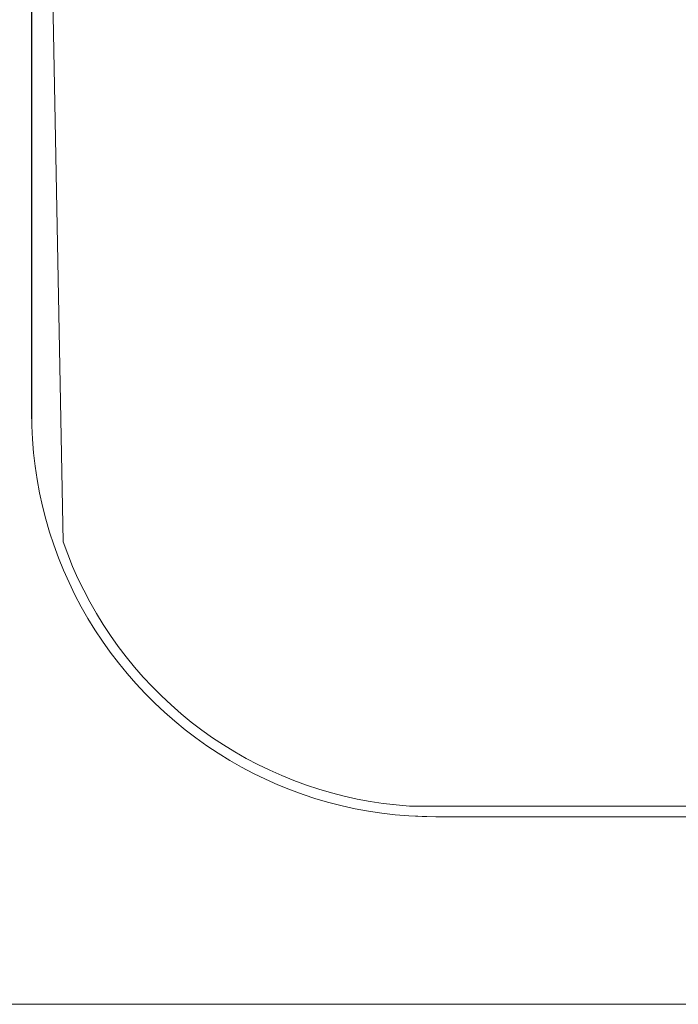
# Model space of a CAD drawing. Extents: x -68 to 68, y -103 to 100.
# Drawn here: x -41 to -8, y -100 to -50 of the extents above; entities that cross this region are included whole.
import ezdxf

# ---------------------------------------------------------------- set-up
doc = ezdxf.new("R2010")
doc.units = 0
doc.header["$LTSCALE"] = 500
doc.header["$MEASUREMENT"] = 0
doc.layers.add('EXC-CHROM', color=7, linetype='Continuous')

msp = doc.modelspace()

# ---------------------------------------------------------------- linework, layer by layer
at = {"layer": 'EXC-CHROM', "lineweight": 0}
for points, invisible_edges in [([(67.5, 100, 4), (67.5, -100, 4), (-67.5, -100, 4), (67.5, 100, 4)], 12), ([(-67.5, 100, 4), (67.5, 100, 4), (-67.5, -100, 4), (-67.5, 100, 4)], 10), ([(-67.5, 100, 8), (-67.5, -100, 8), (67.5, -100, 8), (-67.5, 100, 8)], 15), ([(67.5, 100, 8), (-67.5, 100, 8), (67.5, -100, 8), (67.5, 100, 8)], 15), ([(20, -9.5, 268), (40.5, -30, 268), (-40.5, -70, 268), (20, -9.5, 268)], 15), ([(-40.5, -30, 268), (20, -9.5, 268), (-40.5, -70, 268), (-40.5, -30, 268)], 11), ([(-26.56, -11.107, 268), (-39.822, -27.334, 268), (38.893, -76.561, 268), (-26.56, -11.107, 268)], 15), ([(-39.822, -27.334, 8), (26.56, -11.107, 8), (-38.893, -76.561, 8), (-39.822, -27.334, 8)], 15), ([(26.56, -11.107, 8), (39.822, -27.334, 8), (-38.893, -76.561, 8), (26.56, -11.107, 8)], 15), ([(39.822, -27.334, 268), (-26.56, -11.107, 268), (38.893, -76.561, 268), (39.822, -27.334, 268)], 11), ([(-39.822, -27.334, 268), (21.336, -89.955, 268), (38.893, -76.561, 268), (-39.822, -27.334, 268)], 15), ([(-38.893, -76.561, 268), (21.336, -89.955, 268), (-39.822, -27.334, 268), (-38.893, -76.561, 268)], 11), ([(-39.822, -27.334, 268), (-39.822, -27.334, 8), (-38.893, -76.561, 8), (-39.822, -27.334, 268)], 13), ([(-38.893, -76.561, 268), (-39.822, -27.334, 268), (-38.893, -76.561, 8), (-38.893, -76.561, 268)], 15), ([(-38.893, -76.561, 8), (39.822, -27.334, 8), (-21.336, -89.955, 8), (-38.893, -76.561, 8)], 15), ([(39.822, -27.334, 8), (38.893, -76.561, 8), (-21.336, -89.955, 8), (39.822, -27.334, 8)], 15), ([(-40.489, -29.315, 270), (-40.5, -30, 268), (-40.5, -70, 268), (-40.489, -29.315, 270)], 15), ([(-40.489, -70.685, 270), (-40.489, -29.315, 270), (-40.5, -70, 268), (-40.489, -70.685, 270)], 14), ([(-40.489, -29.315, 270), (-40.489, -70.685, 270), (-6.35, -50, 270), (-40.489, -29.315, 270)], 15), ([(-40.5, -70, 268), (40.5, -30, 268), (-20, -90.5, 268), (-40.5, -70, 268)], 15), ([(40.5, -30, 268), (40.5, -70, 268), (-20, -90.5, 268), (40.5, -30, 268)], 14), ([(-40.489, -70.685, 270), (-6.346, -50.214, 270), (-6.35, -50, 270), (-40.489, -70.685, 270)], 13), ([(-6.346, -50.214, 270), (-40.489, -70.685, 270), (-6.336, -50.429, 270), (-6.346, -50.214, 270)], 11), ([(-6.336, -50.429, 270), (-40.489, -70.685, 270), (-6.317, -50.642, 270), (-6.336, -50.429, 270)], 11), ([(-40.489, -70.685, 270), (-6.292, -50.855, 270), (-6.317, -50.642, 270), (-40.489, -70.685, 270)], 13), ([(-6.292, -50.855, 270), (-40.489, -70.685, 270), (-6.26, -51.067, 270), (-6.292, -50.855, 270)], 11), ([(-6.26, -51.067, 270), (-40.489, -70.685, 270), (-6.22, -51.278, 270), (-6.26, -51.067, 270)], 11), ([(-40.489, -70.685, 270), (-6.173, -51.488, 270), (-6.22, -51.278, 270), (-40.489, -70.685, 270)], 13), ([(-6.173, -51.488, 270), (-40.489, -70.685, 270), (-6.12, -51.695, 270), (-6.173, -51.488, 270)], 11), ([(-6.12, -51.695, 270), (-40.489, -70.685, 270), (-6.059, -51.901, 270), (-6.12, -51.695, 270)], 11), ([(-40.489, -70.685, 270), (-5.991, -52.105, 270), (-6.059, -51.901, 270), (-40.489, -70.685, 270)], 13), ([(-5.991, -52.105, 270), (-40.489, -70.685, 270), (-5.917, -52.306, 270), (-5.991, -52.105, 270)], 11), ([(-5.917, -52.306, 270), (-40.489, -70.685, 270), (-5.835, -52.504, 270), (-5.917, -52.306, 270)], 11), ([(-40.489, -70.685, 270), (-5.747, -52.7, 270), (-5.835, -52.504, 270), (-40.489, -70.685, 270)], 13), ([(-5.747, -52.7, 270), (-40.489, -70.685, 270), (-5.653, -52.892, 270), (-5.747, -52.7, 270)], 11), ([(-5.653, -52.892, 270), (-40.489, -70.685, 270), (-5.552, -53.082, 270), (-5.653, -52.892, 270)], 11), ([(-40.489, -70.685, 270), (-5.445, -53.267, 270), (-5.552, -53.082, 270), (-40.489, -70.685, 270)], 13), ([(-5.445, -53.267, 270), (-40.489, -70.685, 270), (-5.331, -53.449, 270), (-5.445, -53.267, 270)], 11), ([(-5.331, -53.449, 270), (-40.489, -70.685, 270), (-5.212, -53.628, 270), (-5.331, -53.449, 270)], 11), ([(-40.489, -70.685, 270), (-5.086, -53.802, 270), (-5.212, -53.628, 270), (-40.489, -70.685, 270)], 13), ([(-5.086, -53.802, 270), (-40.489, -70.685, 270), (-4.955, -53.971, 270), (-5.086, -53.802, 270)], 11), ([(-4.955, -53.971, 270), (-40.489, -70.685, 270), (-4.818, -54.136, 270), (-4.955, -53.971, 270)], 11), ([(-40.489, -70.685, 270), (-4.676, -54.297, 270), (-4.818, -54.136, 270), (-40.489, -70.685, 270)], 13), ([(-4.676, -54.297, 270), (-40.489, -70.685, 270), (-4.528, -54.452, 270), (-4.676, -54.297, 270)], 11), ([(-4.528, -54.452, 270), (-40.489, -70.685, 270), (-4.375, -54.602, 270), (-4.528, -54.452, 270)], 11), ([(-40.489, -70.685, 270), (-4.217, -54.748, 270), (-4.375, -54.602, 270), (-40.489, -70.685, 270)], 13), ([(-4.217, -54.748, 270), (-40.489, -70.685, 270), (-4.054, -54.887, 270), (-4.217, -54.748, 270)], 11), ([(-4.054, -54.887, 270), (-40.489, -70.685, 270), (-3.887, -55.021, 270), (-4.054, -54.887, 270)], 11), ([(-40.489, -70.685, 270), (-3.715, -55.15, 270), (-3.887, -55.021, 270), (-40.489, -70.685, 270)], 13), ([(-3.715, -55.15, 270), (-40.489, -70.685, 270), (-3.539, -55.272, 270), (-3.715, -55.15, 270)], 11), ([(-3.539, -55.272, 270), (-40.489, -70.685, 270), (-3.359, -55.389, 270), (-3.539, -55.272, 270)], 11), ([(-40.489, -70.685, 270), (-3.175, -55.499, 270), (-3.359, -55.389, 270), (-40.489, -70.685, 270)], 13), ([(-3.175, -55.499, 270), (-40.489, -70.685, 270), (-2.987, -55.603, 270), (-3.175, -55.499, 270)], 11), ([(-2.987, -55.603, 270), (-40.489, -70.685, 270), (-2.797, -55.701, 270), (-2.987, -55.603, 270)], 11), ([(-40.489, -70.685, 270), (-2.602, -55.792, 270), (-2.797, -55.701, 270), (-40.489, -70.685, 270)], 13), ([(-2.602, -55.792, 270), (-40.489, -70.685, 270), (-2.405, -55.877, 270), (-2.602, -55.792, 270)], 11), ([(-2.405, -55.877, 270), (-40.489, -70.685, 270), (-2.205, -55.955, 270), (-2.405, -55.877, 270)], 11), ([(-40.489, -70.685, 270), (-2.003, -56.026, 270), (-2.205, -55.955, 270), (-40.489, -70.685, 270)], 13), ([(-2.003, -56.026, 270), (-40.489, -70.685, 270), (-1.798, -56.09, 270), (-2.003, -56.026, 270)], 11), ([(-1.798, -56.09, 270), (-40.489, -70.685, 270), (-1.592, -56.147, 270), (-1.798, -56.09, 270)], 11), ([(-40.489, -70.685, 270), (-1.383, -56.198, 270), (-1.592, -56.147, 270), (-40.489, -70.685, 270)], 13), ([(-1.383, -56.198, 270), (-40.489, -70.685, 270), (-1.173, -56.241, 270), (-1.383, -56.198, 270)], 11), ([(-1.173, -56.241, 270), (-40.489, -70.685, 270), (-0.962, -56.277, 270), (-1.173, -56.241, 270)], 11), ([(-40.489, -70.685, 270), (-0.749, -56.306, 270), (-0.962, -56.277, 270), (-40.489, -70.685, 270)], 13), ([(-0.749, -56.306, 270), (-40.489, -70.685, 270), (-0.536, -56.327, 270), (-0.749, -56.306, 270)], 11), ([(-0.536, -56.327, 270), (-40.489, -70.685, 270), (-0.322, -56.342, 270), (-0.536, -56.327, 270)], 11), ([(-40.489, -70.685, 270), (-0.107, -56.349, 270), (-0.322, -56.342, 270), (-40.489, -70.685, 270)], 13), ([(-0.107, -56.349, 270), (-40.489, -70.685, 270), (40.489, -70.685, 270), (-0.107, -56.349, 270)], 15), ([(-20, -90.5, 268), (-40.489, -70.685, 268), (-40.5, -70, 268), (-20, -90.5, 268)], 13), ([(-40.489, -70.685, 268), (-40.489, -70.685, 270), (-40.5, -70, 268), (-40.489, -70.685, 268)], 15), ([(-20, -90.5, 268), (40.5, -70, 268), (20, -90.5, 268), (-20, -90.5, 268)], 11), ([(-40.489, -70.685, 268), (-20, -90.5, 268), (-40.454, -71.369, 268), (-40.489, -70.685, 268)], 11), ([(-40.454, -71.369, 268), (-40.489, -70.685, 270), (-40.489, -70.685, 268), (-40.454, -71.369, 268)], 15), ([(-40.454, -71.369, 270), (-40.489, -70.685, 270), (-40.454, -71.369, 268), (-40.454, -71.369, 270)], 14), ([(-40.489, -70.685, 270), (-40.454, -71.369, 270), (40.454, -71.369, 270), (-40.489, -70.685, 270)], 15), ([(40.489, -70.685, 270), (-40.489, -70.685, 270), (40.454, -71.369, 270), (40.489, -70.685, 270)], 15), ([(-40.454, -71.369, 268), (-20, -90.5, 268), (-40.397, -72.052, 268), (-40.454, -71.369, 268)], 11), ([(-40.397, -72.052, 268), (-40.454, -71.369, 270), (-40.454, -71.369, 268), (-40.397, -72.052, 268)], 15), ([(-40.397, -72.052, 270), (-40.454, -71.369, 270), (-40.397, -72.052, 268), (-40.397, -72.052, 270)], 14), ([(-40.454, -71.369, 270), (-40.397, -72.052, 270), (40.397, -72.052, 270), (-40.454, -71.369, 270)], 15), ([(40.454, -71.369, 270), (-40.454, -71.369, 270), (40.397, -72.052, 270), (40.454, -71.369, 270)], 15), ([(-20, -90.5, 268), (-40.317, -72.732, 268), (-40.397, -72.052, 268), (-20, -90.5, 268)], 13), ([(-40.317, -72.732, 268), (-40.397, -72.052, 270), (-40.397, -72.052, 268), (-40.317, -72.732, 268)], 15), ([(-40.317, -72.732, 270), (-40.397, -72.052, 270), (-40.317, -72.732, 268), (-40.317, -72.732, 270)], 14), ([(-40.397, -72.052, 270), (-40.317, -72.732, 270), (40.317, -72.732, 270), (-40.397, -72.052, 270)], 15), ([(40.397, -72.052, 270), (-40.397, -72.052, 270), (40.317, -72.732, 270), (40.397, -72.052, 270)], 15), ([(-40.317, -72.732, 268), (-20, -90.5, 268), (-40.214, -73.41, 268), (-40.317, -72.732, 268)], 11), ([(-40.214, -73.41, 268), (-40.317, -72.732, 270), (-40.317, -72.732, 268), (-40.214, -73.41, 268)], 15), ([(-40.214, -73.41, 270), (-40.317, -72.732, 270), (-40.214, -73.41, 268), (-40.214, -73.41, 270)], 14), ([(-40.317, -72.732, 270), (-40.214, -73.41, 270), (40.214, -73.41, 270), (-40.317, -72.732, 270)], 15), ([(40.317, -72.732, 270), (-40.317, -72.732, 270), (40.214, -73.41, 270), (40.317, -72.732, 270)], 15), ([(-40.214, -73.41, 268), (-20, -90.5, 268), (-40.089, -74.083, 268), (-40.214, -73.41, 268)], 11), ([(-40.089, -74.083, 268), (-40.214, -73.41, 270), (-40.214, -73.41, 268), (-40.089, -74.083, 268)], 15), ([(-40.089, -74.083, 270), (-40.214, -73.41, 270), (-40.089, -74.083, 268), (-40.089, -74.083, 270)], 14), ([(-20, -90.5, 270), (20, -90.5, 270), (-40.214, -73.41, 270), (-20, -90.5, 270)], 15), ([(-40.089, -74.083, 270), (-20, -90.5, 270), (-40.214, -73.41, 270), (-40.089, -74.083, 270)], 15), ([(-40.214, -73.41, 270), (20, -90.5, 270), (40.089, -74.083, 270), (-40.214, -73.41, 270)], 15), ([(-40.214, -73.41, 270), (40.089, -74.083, 270), (40.214, -73.41, 270), (-40.214, -73.41, 270)], 15), ([(-20, -90.5, 268), (-39.942, -74.752, 268), (-40.089, -74.083, 268), (-20, -90.5, 268)], 13), ([(-39.942, -74.752, 268), (-40.089, -74.083, 270), (-40.089, -74.083, 268), (-39.942, -74.752, 268)], 15), ([(-39.942, -74.752, 270), (-40.089, -74.083, 270), (-39.942, -74.752, 268), (-39.942, -74.752, 270)], 14), ([(-39.942, -74.752, 270), (-20, -90.5, 270), (-40.089, -74.083, 270), (-39.942, -74.752, 270)], 15), ([(-39.942, -74.752, 268), (-20, -90.5, 268), (-39.772, -75.416, 268), (-39.942, -74.752, 268)], 11), ([(-39.772, -75.416, 268), (-39.942, -74.752, 270), (-39.942, -74.752, 268), (-39.772, -75.416, 268)], 15), ([(-39.772, -75.416, 270), (-39.942, -74.752, 270), (-39.772, -75.416, 268), (-39.772, -75.416, 270)], 14), ([(-20, -90.5, 270), (-39.942, -74.752, 270), (-39.772, -75.416, 270), (-20, -90.5, 270)], 15), ([(-39.772, -75.416, 268), (-20, -90.5, 268), (-39.58, -76.074, 268), (-39.772, -75.416, 268)], 11), ([(-39.58, -76.074, 268), (-39.772, -75.416, 270), (-39.772, -75.416, 268), (-39.58, -76.074, 268)], 15), ([(-39.58, -76.074, 270), (-39.772, -75.416, 270), (-39.58, -76.074, 268), (-39.58, -76.074, 270)], 14), ([(-39.58, -76.074, 270), (-20, -90.5, 270), (-39.772, -75.416, 270), (-39.58, -76.074, 270)], 15), ([(-20, -90.5, 268), (-39.366, -76.725, 268), (-39.58, -76.074, 268), (-20, -90.5, 268)], 13), ([(-39.366, -76.725, 268), (-39.58, -76.074, 270), (-39.58, -76.074, 268), (-39.366, -76.725, 268)], 15), ([(-39.366, -76.725, 270), (-39.58, -76.074, 270), (-39.366, -76.725, 268), (-39.366, -76.725, 270)], 14), ([(-39.366, -76.725, 270), (-20, -90.5, 270), (-39.58, -76.074, 270), (-39.366, -76.725, 270)], 15), ([(-39.366, -76.725, 268), (-20, -90.5, 268), (-39.13, -77.368, 268), (-39.366, -76.725, 268)], 11), ([(-39.13, -77.368, 268), (-39.366, -76.725, 270), (-39.366, -76.725, 268), (-39.13, -77.368, 268)], 15), ([(-39.13, -77.368, 270), (-39.366, -76.725, 270), (-39.13, -77.368, 268), (-39.13, -77.368, 270)], 14), ([(-20, -90.5, 270), (-39.366, -76.725, 270), (-39.13, -77.368, 270), (-20, -90.5, 270)], 15), ([(-21.336, -89.955, 268), (21.336, -89.955, 268), (-38.893, -76.561, 268), (-21.336, -89.955, 268)], 14), ([(-38.664, -77.188, 268), (-21.336, -89.955, 268), (-38.893, -76.561, 268), (-38.664, -77.188, 268)], 11), ([(-38.664, -77.188, 8), (-38.893, -76.561, 268), (-38.893, -76.561, 8), (-38.664, -77.188, 8)], 11), ([(-38.664, -77.188, 268), (-38.893, -76.561, 268), (-38.664, -77.188, 8), (-38.664, -77.188, 268)], 15), ([(-38.893, -76.561, 8), (-21.336, -89.955, 8), (-38.664, -77.188, 8), (-38.893, -76.561, 8)], 15), ([(-21.336, -89.955, 8), (38.893, -76.561, 8), (21.336, -89.955, 8), (-21.336, -89.955, 8)], 15), ([(-21.336, -89.955, 268), (-38.664, -77.188, 268), (-38.413, -77.808, 268), (-21.336, -89.955, 268)], 13), ([(-38.413, -77.808, 8), (-38.664, -77.188, 268), (-38.664, -77.188, 8), (-38.413, -77.808, 8)], 11), ([(-38.413, -77.808, 268), (-38.664, -77.188, 268), (-38.413, -77.808, 8), (-38.413, -77.808, 268)], 15), ([(-38.664, -77.188, 8), (-21.336, -89.955, 8), (-38.413, -77.808, 8), (-38.664, -77.188, 8)], 15), ([(-39.13, -77.368, 268), (-20, -90.5, 268), (-38.873, -78.003, 268), (-39.13, -77.368, 268)], 11), ([(-38.873, -78.003, 268), (-39.13, -77.368, 270), (-39.13, -77.368, 268), (-38.873, -78.003, 268)], 15), ([(-38.873, -78.003, 270), (-39.13, -77.368, 270), (-38.873, -78.003, 268), (-38.873, -78.003, 270)], 14), ([(-38.873, -78.003, 270), (-20, -90.5, 270), (-39.13, -77.368, 270), (-38.873, -78.003, 270)], 15), ([(-38.142, -78.419, 268), (-21.336, -89.955, 268), (-38.413, -77.808, 268), (-38.142, -78.419, 268)], 11), ([(-38.142, -78.419, 8), (-38.413, -77.808, 268), (-38.413, -77.808, 8), (-38.142, -78.419, 8)], 11), ([(-38.142, -78.419, 268), (-38.413, -77.808, 268), (-38.142, -78.419, 8), (-38.142, -78.419, 268)], 15), ([(-21.336, -89.955, 8), (-38.142, -78.419, 8), (-38.413, -77.808, 8), (-21.336, -89.955, 8)], 15), ([(-20, -90.5, 268), (-38.595, -78.629, 268), (-38.873, -78.003, 268), (-20, -90.5, 268)], 13), ([(-38.595, -78.629, 268), (-38.873, -78.003, 270), (-38.873, -78.003, 268), (-38.595, -78.629, 268)], 15), ([(-38.595, -78.629, 270), (-38.873, -78.003, 270), (-38.595, -78.629, 268), (-38.595, -78.629, 270)], 14), ([(-38.595, -78.629, 270), (-20, -90.5, 270), (-38.873, -78.003, 270), (-38.595, -78.629, 270)], 15), ([(-38.595, -78.629, 268), (-20, -90.5, 268), (-38.297, -79.246, 268), (-38.595, -78.629, 268)], 11), ([(-38.297, -79.246, 268), (-38.595, -78.629, 270), (-38.595, -78.629, 268), (-38.297, -79.246, 268)], 15), ([(-38.297, -79.246, 270), (-38.595, -78.629, 270), (-38.297, -79.246, 268), (-38.297, -79.246, 270)], 14), ([(-20, -90.5, 270), (-38.595, -78.629, 270), (-38.297, -79.246, 270), (-20, -90.5, 270)], 15), ([(-37.85, -79.02, 268), (-21.336, -89.955, 268), (-38.142, -78.419, 268), (-37.85, -79.02, 268)], 11), ([(-37.85, -79.02, 8), (-38.142, -78.419, 268), (-38.142, -78.419, 8), (-37.85, -79.02, 8)], 11), ([(-37.85, -79.02, 268), (-38.142, -78.419, 268), (-37.85, -79.02, 8), (-37.85, -79.02, 268)], 15), ([(-38.142, -78.419, 8), (-21.336, -89.955, 8), (-37.85, -79.02, 8), (-38.142, -78.419, 8)], 15), ([(-38.297, -79.246, 268), (-20, -90.5, 268), (-37.977, -79.852, 268), (-38.297, -79.246, 268)], 11), ([(-37.977, -79.852, 268), (-38.297, -79.246, 270), (-38.297, -79.246, 268), (-37.977, -79.852, 268)], 15), ([(-37.977, -79.852, 270), (-38.297, -79.246, 270), (-37.977, -79.852, 268), (-37.977, -79.852, 270)], 14), ([(-37.977, -79.852, 270), (-20, -90.5, 270), (-38.297, -79.246, 270), (-37.977, -79.852, 270)], 15), ([(-21.336, -89.955, 268), (-37.85, -79.02, 268), (-37.539, -79.612, 268), (-21.336, -89.955, 268)], 13), ([(-37.539, -79.612, 8), (-37.85, -79.02, 268), (-37.85, -79.02, 8), (-37.539, -79.612, 8)], 11), ([(-37.539, -79.612, 268), (-37.85, -79.02, 268), (-37.539, -79.612, 8), (-37.539, -79.612, 268)], 15), ([(-37.85, -79.02, 8), (-21.336, -89.955, 8), (-37.539, -79.612, 8), (-37.85, -79.02, 8)], 15), ([(-37.208, -80.192, 268), (-21.336, -89.955, 268), (-37.539, -79.612, 268), (-37.208, -80.192, 268)], 11), ([(-37.208, -80.192, 8), (-37.539, -79.612, 268), (-37.539, -79.612, 8), (-37.208, -80.192, 8)], 11), ([(-37.208, -80.192, 268), (-37.539, -79.612, 268), (-37.208, -80.192, 8), (-37.208, -80.192, 268)], 15), ([(-21.336, -89.955, 8), (-37.208, -80.192, 8), (-37.539, -79.612, 8), (-21.336, -89.955, 8)], 15), ([(-20, -90.5, 268), (-37.638, -80.447, 268), (-37.977, -79.852, 268), (-20, -90.5, 268)], 13), ([(-37.638, -80.447, 268), (-37.977, -79.852, 270), (-37.977, -79.852, 268), (-37.638, -80.447, 268)], 15), ([(-37.638, -80.447, 270), (-37.977, -79.852, 270), (-37.638, -80.447, 268), (-37.638, -80.447, 270)], 14), ([(-37.638, -80.447, 270), (-20, -90.5, 270), (-37.977, -79.852, 270), (-37.638, -80.447, 270)], 15), ([(-36.858, -80.762, 268), (-21.336, -89.955, 268), (-37.208, -80.192, 268), (-36.858, -80.762, 268)], 11), ([(-36.858, -80.762, 8), (-37.208, -80.192, 268), (-37.208, -80.192, 8), (-36.858, -80.762, 8)], 11), ([(-36.858, -80.762, 268), (-37.208, -80.192, 268), (-36.858, -80.762, 8), (-36.858, -80.762, 268)], 15), ([(-37.208, -80.192, 8), (-21.336, -89.955, 8), (-36.858, -80.762, 8), (-37.208, -80.192, 8)], 15), ([(-37.638, -80.447, 268), (-20, -90.5, 268), (-37.279, -81.031, 268), (-37.638, -80.447, 268)], 11), ([(-37.279, -81.031, 268), (-37.638, -80.447, 270), (-37.638, -80.447, 268), (-37.279, -81.031, 268)], 15), ([(-37.279, -81.031, 270), (-37.638, -80.447, 270), (-37.279, -81.031, 268), (-37.279, -81.031, 270)], 14), ([(-20, -90.5, 270), (-37.638, -80.447, 270), (-37.279, -81.031, 270), (-20, -90.5, 270)], 15), ([(-21.336, -89.955, 268), (-36.858, -80.762, 268), (-36.489, -81.319, 268), (-21.336, -89.955, 268)], 13), ([(-36.489, -81.319, 8), (-36.858, -80.762, 268), (-36.858, -80.762, 8), (-36.489, -81.319, 8)], 11), ([(-36.489, -81.319, 268), (-36.858, -80.762, 268), (-36.489, -81.319, 8), (-36.489, -81.319, 268)], 15), ([(-36.858, -80.762, 8), (-21.336, -89.955, 8), (-36.489, -81.319, 8), (-36.858, -80.762, 8)], 15), ([(-37.279, -81.031, 268), (-20, -90.5, 268), (-36.901, -81.602, 268), (-37.279, -81.031, 268)], 11), ([(-36.901, -81.602, 268), (-37.279, -81.031, 270), (-37.279, -81.031, 268), (-36.901, -81.602, 268)], 15), ([(-36.901, -81.602, 270), (-37.279, -81.031, 270), (-36.901, -81.602, 268), (-36.901, -81.602, 270)], 14), ([(-36.901, -81.602, 270), (-20, -90.5, 270), (-37.279, -81.031, 270), (-36.901, -81.602, 270)], 15), ([(-36.101, -81.864, 268), (-21.336, -89.955, 268), (-36.489, -81.319, 268), (-36.101, -81.864, 268)], 11), ([(-36.101, -81.864, 8), (-36.489, -81.319, 268), (-36.489, -81.319, 8), (-36.101, -81.864, 8)], 11), ([(-36.101, -81.864, 268), (-36.489, -81.319, 268), (-36.101, -81.864, 8), (-36.101, -81.864, 268)], 15), ([(-21.336, -89.955, 8), (-36.101, -81.864, 8), (-36.489, -81.319, 8), (-21.336, -89.955, 8)], 15), ([(-20, -90.5, 268), (-36.504, -82.16, 268), (-36.901, -81.602, 268), (-20, -90.5, 268)], 13), ([(-36.504, -82.16, 268), (-36.901, -81.602, 270), (-36.901, -81.602, 268), (-36.504, -82.16, 268)], 15), ([(-36.504, -82.16, 270), (-36.901, -81.602, 270), (-36.504, -82.16, 268), (-36.504, -82.16, 270)], 14), ([(-36.504, -82.16, 270), (-20, -90.5, 270), (-36.901, -81.602, 270), (-36.504, -82.16, 270)], 15), ([(-36.504, -82.16, 268), (-20, -90.5, 268), (-36.088, -82.705, 268), (-36.504, -82.16, 268)], 11), ([(-36.088, -82.705, 268), (-36.504, -82.16, 270), (-36.504, -82.16, 268), (-36.088, -82.705, 268)], 15), ([(-36.088, -82.705, 270), (-36.504, -82.16, 270), (-36.088, -82.705, 268), (-36.088, -82.705, 270)], 14), ([(-20, -90.5, 270), (-36.504, -82.16, 270), (-36.088, -82.705, 270), (-20, -90.5, 270)], 15), ([(-35.696, -82.395, 268), (-21.336, -89.955, 268), (-36.101, -81.864, 268), (-35.696, -82.395, 268)], 11), ([(-35.696, -82.395, 8), (-36.101, -81.864, 268), (-36.101, -81.864, 8), (-35.696, -82.395, 8)], 11), ([(-35.696, -82.395, 268), (-36.101, -81.864, 268), (-35.696, -82.395, 8), (-35.696, -82.395, 268)], 15), ([(-36.101, -81.864, 8), (-21.336, -89.955, 8), (-35.696, -82.395, 8), (-36.101, -81.864, 8)], 15), ([(-36.088, -82.705, 268), (-20, -90.5, 268), (-35.655, -83.235, 268), (-36.088, -82.705, 268)], 11), ([(-35.655, -83.235, 268), (-36.088, -82.705, 270), (-36.088, -82.705, 268), (-35.655, -83.235, 268)], 15), ([(-35.655, -83.235, 270), (-36.088, -82.705, 270), (-35.655, -83.235, 268), (-35.655, -83.235, 270)], 14), ([(-35.655, -83.235, 270), (-20, -90.5, 270), (-36.088, -82.705, 270), (-35.655, -83.235, 270)], 15), ([(-21.336, -89.955, 268), (-35.696, -82.395, 268), (-35.273, -82.913, 268), (-21.336, -89.955, 268)], 13), ([(-35.273, -82.913, 8), (-35.696, -82.395, 268), (-35.696, -82.395, 8), (-35.273, -82.913, 8)], 11), ([(-35.273, -82.913, 268), (-35.696, -82.395, 268), (-35.273, -82.913, 8), (-35.273, -82.913, 268)], 15), ([(-35.696, -82.395, 8), (-21.336, -89.955, 8), (-35.273, -82.913, 8), (-35.696, -82.395, 8)], 15), ([(-20, -90.5, 268), (-35.204, -83.751, 268), (-35.655, -83.235, 268), (-20, -90.5, 268)], 13), ([(-35.204, -83.751, 268), (-35.655, -83.235, 270), (-35.655, -83.235, 268), (-35.204, -83.751, 268)], 15), ([(-35.204, -83.751, 270), (-35.655, -83.235, 270), (-35.204, -83.751, 268), (-35.204, -83.751, 270)], 14), ([(-35.204, -83.751, 270), (-20, -90.5, 270), (-35.655, -83.235, 270), (-35.204, -83.751, 270)], 15), ([(-34.833, -83.416, 268), (-21.336, -89.955, 268), (-35.273, -82.913, 268), (-34.833, -83.416, 268)], 11), ([(-34.833, -83.416, 8), (-35.273, -82.913, 268), (-35.273, -82.913, 8), (-34.833, -83.416, 8)], 11), ([(-34.833, -83.416, 268), (-35.273, -82.913, 268), (-34.833, -83.416, 8), (-34.833, -83.416, 268)], 15), ([(-21.336, -89.955, 8), (-34.833, -83.416, 8), (-35.273, -82.913, 8), (-21.336, -89.955, 8)], 15), ([(-35.204, -83.751, 268), (-20, -90.5, 268), (-34.736, -84.251, 268), (-35.204, -83.751, 268)], 11), ([(-34.736, -84.251, 268), (-35.204, -83.751, 270), (-35.204, -83.751, 268), (-34.736, -84.251, 268)], 15), ([(-34.736, -84.251, 270), (-35.204, -83.751, 270), (-34.736, -84.251, 268), (-34.736, -84.251, 270)], 14), ([(-20, -90.5, 270), (-35.204, -83.751, 270), (-34.736, -84.251, 270), (-20, -90.5, 270)], 15), ([(-34.376, -83.904, 268), (-21.336, -89.955, 268), (-34.833, -83.416, 268), (-34.376, -83.904, 268)], 11), ([(-34.376, -83.904, 8), (-34.833, -83.416, 268), (-34.833, -83.416, 8), (-34.376, -83.904, 8)], 11), ([(-34.376, -83.904, 268), (-34.833, -83.416, 268), (-34.376, -83.904, 8), (-34.376, -83.904, 268)], 11), ([(-34.833, -83.416, 8), (-21.336, -89.955, 8), (-34.376, -83.904, 8), (-34.833, -83.416, 8)], 15), ([(-34.736, -84.251, 268), (-20, -90.5, 268), (-34.251, -84.736, 268), (-34.736, -84.251, 268)], 11), ([(-34.251, -84.736, 268), (-34.736, -84.251, 270), (-34.736, -84.251, 268), (-34.251, -84.736, 268)], 15), ([(-34.251, -84.736, 270), (-34.736, -84.251, 270), (-34.251, -84.736, 268), (-34.251, -84.736, 270)], 10), ([(-34.251, -84.736, 270), (-20, -90.5, 270), (-34.736, -84.251, 270), (-34.251, -84.736, 270)], 15), ([(-21.336, -89.955, 268), (-34.376, -83.904, 268), (-33.904, -84.376, 268), (-21.336, -89.955, 268)], 13), ([(-33.904, -84.376, 8), (-34.376, -83.904, 268), (-34.376, -83.904, 8), (-33.904, -84.376, 8)], 11), ([(-33.904, -84.376, 268), (-34.376, -83.904, 268), (-33.904, -84.376, 8), (-33.904, -84.376, 268)], 15), ([(-34.376, -83.904, 8), (-21.336, -89.955, 8), (-33.904, -84.376, 8), (-34.376, -83.904, 8)], 15), ([(-20, -90.5, 268), (-33.751, -85.204, 268), (-34.251, -84.736, 268), (-20, -90.5, 268)], 13), ([(-33.751, -85.204, 268), (-34.251, -84.736, 270), (-34.251, -84.736, 268), (-33.751, -85.204, 268)], 15), ([(-33.751, -85.204, 270), (-34.251, -84.736, 270), (-33.751, -85.204, 268), (-33.751, -85.204, 270)], 14), ([(-33.751, -85.204, 270), (-20, -90.5, 270), (-34.251, -84.736, 270), (-33.751, -85.204, 270)], 15), ([(-33.416, -84.833, 268), (-21.336, -89.955, 268), (-33.904, -84.376, 268), (-33.416, -84.833, 268)], 11), ([(-33.416, -84.833, 8), (-33.904, -84.376, 268), (-33.904, -84.376, 8), (-33.416, -84.833, 8)], 11), ([(-33.416, -84.833, 268), (-33.904, -84.376, 268), (-33.416, -84.833, 8), (-33.416, -84.833, 268)], 15), ([(-21.336, -89.955, 8), (-33.416, -84.833, 8), (-33.904, -84.376, 8), (-21.336, -89.955, 8)], 15), ([(-33.751, -85.204, 268), (-20, -90.5, 268), (-33.235, -85.655, 268), (-33.751, -85.204, 268)], 11), ([(-33.235, -85.655, 268), (-33.751, -85.204, 270), (-33.751, -85.204, 268), (-33.235, -85.655, 268)], 15), ([(-33.235, -85.655, 270), (-33.751, -85.204, 270), (-33.235, -85.655, 268), (-33.235, -85.655, 270)], 14), ([(-20, -90.5, 270), (-33.751, -85.204, 270), (-33.235, -85.655, 270), (-20, -90.5, 270)], 15), ([(-32.913, -85.273, 268), (-21.336, -89.955, 268), (-33.416, -84.833, 268), (-32.913, -85.273, 268)], 11), ([(-32.913, -85.273, 8), (-33.416, -84.833, 268), (-33.416, -84.833, 8), (-32.913, -85.273, 8)], 11), ([(-32.913, -85.273, 268), (-33.416, -84.833, 268), (-32.913, -85.273, 8), (-32.913, -85.273, 268)], 15), ([(-33.416, -84.833, 8), (-21.336, -89.955, 8), (-32.913, -85.273, 8), (-33.416, -84.833, 8)], 15), ([(-21.336, -89.955, 268), (-32.913, -85.273, 268), (-32.395, -85.696, 268), (-21.336, -89.955, 268)], 13), ([(-32.395, -85.696, 8), (-32.913, -85.273, 268), (-32.913, -85.273, 8), (-32.395, -85.696, 8)], 11), ([(-32.395, -85.696, 268), (-32.913, -85.273, 268), (-32.395, -85.696, 8), (-32.395, -85.696, 268)], 15), ([(-32.913, -85.273, 8), (-21.336, -89.955, 8), (-32.395, -85.696, 8), (-32.913, -85.273, 8)], 15), ([(-33.235, -85.655, 268), (-20, -90.5, 268), (-32.705, -86.088, 268), (-33.235, -85.655, 268)], 11), ([(-32.705, -86.088, 268), (-33.235, -85.655, 270), (-33.235, -85.655, 268), (-32.705, -86.088, 268)], 15), ([(-32.705, -86.088, 270), (-33.235, -85.655, 270), (-32.705, -86.088, 268), (-32.705, -86.088, 270)], 14), ([(-32.705, -86.088, 270), (-20, -90.5, 270), (-33.235, -85.655, 270), (-32.705, -86.088, 270)], 15), ([(-31.864, -86.101, 268), (-21.336, -89.955, 268), (-32.395, -85.696, 268), (-31.864, -86.101, 268)], 11), ([(-31.864, -86.101, 8), (-32.395, -85.696, 268), (-32.395, -85.696, 8), (-31.864, -86.101, 8)], 11), ([(-31.864, -86.101, 268), (-32.395, -85.696, 268), (-31.864, -86.101, 8), (-31.864, -86.101, 268)], 15), ([(-21.336, -89.955, 8), (-31.864, -86.101, 8), (-32.395, -85.696, 8), (-21.336, -89.955, 8)], 15), ([(-20, -90.5, 268), (-32.16, -86.504, 268), (-32.705, -86.088, 268), (-20, -90.5, 268)], 13), ([(-32.16, -86.504, 268), (-32.705, -86.088, 270), (-32.705, -86.088, 268), (-32.16, -86.504, 268)], 15), ([(-32.16, -86.504, 270), (-32.705, -86.088, 270), (-32.16, -86.504, 268), (-32.16, -86.504, 270)], 14), ([(-32.16, -86.504, 270), (-20, -90.5, 270), (-32.705, -86.088, 270), (-32.16, -86.504, 270)], 15), ([(-31.319, -86.489, 268), (-21.336, -89.955, 268), (-31.864, -86.101, 268), (-31.319, -86.489, 268)], 11), ([(-31.319, -86.489, 8), (-31.864, -86.101, 268), (-31.864, -86.101, 8), (-31.319, -86.489, 8)], 11), ([(-31.319, -86.489, 268), (-31.864, -86.101, 268), (-31.319, -86.489, 8), (-31.319, -86.489, 268)], 15), ([(-31.864, -86.101, 8), (-21.336, -89.955, 8), (-31.319, -86.489, 8), (-31.864, -86.101, 8)], 15), ([(-32.16, -86.504, 268), (-20, -90.5, 268), (-31.602, -86.901, 268), (-32.16, -86.504, 268)], 11), ([(-31.602, -86.901, 268), (-32.16, -86.504, 270), (-32.16, -86.504, 268), (-31.602, -86.901, 268)], 15), ([(-31.602, -86.901, 270), (-32.16, -86.504, 270), (-31.602, -86.901, 268), (-31.602, -86.901, 270)], 14), ([(-20, -90.5, 270), (-32.16, -86.504, 270), (-31.602, -86.901, 270), (-20, -90.5, 270)], 15), ([(-21.336, -89.955, 268), (-31.319, -86.489, 268), (-30.762, -86.858, 268), (-21.336, -89.955, 268)], 13), ([(-30.762, -86.858, 8), (-31.319, -86.489, 268), (-31.319, -86.489, 8), (-30.762, -86.858, 8)], 11), ([(-30.762, -86.858, 268), (-31.319, -86.489, 268), (-30.762, -86.858, 8), (-30.762, -86.858, 268)], 15), ([(-31.319, -86.489, 8), (-21.336, -89.955, 8), (-30.762, -86.858, 8), (-31.319, -86.489, 8)], 15), ([(-31.602, -86.901, 268), (-20, -90.5, 268), (-31.031, -87.279, 268), (-31.602, -86.901, 268)], 11), ([(-31.031, -87.279, 268), (-31.602, -86.901, 270), (-31.602, -86.901, 268), (-31.031, -87.279, 268)], 15), ([(-31.031, -87.279, 270), (-31.602, -86.901, 270), (-31.031, -87.279, 268), (-31.031, -87.279, 270)], 14), ([(-31.031, -87.279, 270), (-20, -90.5, 270), (-31.602, -86.901, 270), (-31.031, -87.279, 270)], 15), ([(-20, -90.5, 268), (-30.447, -87.638, 268), (-31.031, -87.279, 268), (-20, -90.5, 268)], 13), ([(-30.447, -87.638, 268), (-31.031, -87.279, 270), (-31.031, -87.279, 268), (-30.447, -87.638, 268)], 15), ([(-30.447, -87.638, 270), (-31.031, -87.279, 270), (-30.447, -87.638, 268), (-30.447, -87.638, 270)], 14), ([(-30.447, -87.638, 270), (-20, -90.5, 270), (-31.031, -87.279, 270), (-30.447, -87.638, 270)], 15), ([(-30.192, -87.208, 268), (-21.336, -89.955, 268), (-30.762, -86.858, 268), (-30.192, -87.208, 268)], 11), ([(-30.192, -87.208, 8), (-30.762, -86.858, 268), (-30.762, -86.858, 8), (-30.192, -87.208, 8)], 11), ([(-30.192, -87.208, 268), (-30.762, -86.858, 268), (-30.192, -87.208, 8), (-30.192, -87.208, 268)], 15), ([(-21.336, -89.955, 8), (-30.192, -87.208, 8), (-30.762, -86.858, 8), (-21.336, -89.955, 8)], 15), ([(-29.612, -87.539, 268), (-21.336, -89.955, 268), (-30.192, -87.208, 268), (-29.612, -87.539, 268)], 11), ([(-29.612, -87.539, 8), (-30.192, -87.208, 268), (-30.192, -87.208, 8), (-29.612, -87.539, 8)], 11), ([(-29.612, -87.539, 268), (-30.192, -87.208, 268), (-29.612, -87.539, 8), (-29.612, -87.539, 268)], 15), ([(-30.192, -87.208, 8), (-21.336, -89.955, 8), (-29.612, -87.539, 8), (-30.192, -87.208, 8)], 15), ([(-30.447, -87.638, 268), (-20, -90.5, 268), (-29.852, -87.977, 268), (-30.447, -87.638, 268)], 11), ([(-29.852, -87.977, 268), (-30.447, -87.638, 270), (-30.447, -87.638, 268), (-29.852, -87.977, 268)], 15), ([(-29.852, -87.977, 270), (-30.447, -87.638, 270), (-29.852, -87.977, 268), (-29.852, -87.977, 270)], 14), ([(-20, -90.5, 270), (-30.447, -87.638, 270), (-29.852, -87.977, 270), (-20, -90.5, 270)], 15), ([(-21.336, -89.955, 268), (-29.612, -87.539, 268), (-29.02, -87.85, 268), (-21.336, -89.955, 268)], 13), ([(-29.02, -87.85, 8), (-29.612, -87.539, 268), (-29.612, -87.539, 8), (-29.02, -87.85, 8)], 11), ([(-29.02, -87.85, 268), (-29.612, -87.539, 268), (-29.02, -87.85, 8), (-29.02, -87.85, 268)], 15), ([(-29.612, -87.539, 8), (-21.336, -89.955, 8), (-29.02, -87.85, 8), (-29.612, -87.539, 8)], 15), ([(-29.852, -87.977, 268), (-20, -90.5, 268), (-29.246, -88.297, 268), (-29.852, -87.977, 268)], 11), ([(-29.246, -88.297, 268), (-29.852, -87.977, 270), (-29.852, -87.977, 268), (-29.246, -88.297, 268)], 15), ([(-29.246, -88.297, 270), (-29.852, -87.977, 270), (-29.246, -88.297, 268), (-29.246, -88.297, 270)], 14), ([(-29.246, -88.297, 270), (-20, -90.5, 270), (-29.852, -87.977, 270), (-29.246, -88.297, 270)], 15), ([(-20, -90.5, 268), (-28.629, -88.595, 268), (-29.246, -88.297, 268), (-20, -90.5, 268)], 13), ([(-28.629, -88.595, 268), (-29.246, -88.297, 270), (-29.246, -88.297, 268), (-28.629, -88.595, 268)], 15), ([(-28.629, -88.595, 270), (-29.246, -88.297, 270), (-28.629, -88.595, 268), (-28.629, -88.595, 270)], 14), ([(-28.629, -88.595, 270), (-20, -90.5, 270), (-29.246, -88.297, 270), (-28.629, -88.595, 270)], 15), ([(-28.419, -88.142, 268), (-21.336, -89.955, 268), (-29.02, -87.85, 268), (-28.419, -88.142, 268)], 11), ([(-28.419, -88.142, 8), (-29.02, -87.85, 268), (-29.02, -87.85, 8), (-28.419, -88.142, 8)], 11), ([(-28.419, -88.142, 268), (-29.02, -87.85, 268), (-28.419, -88.142, 8), (-28.419, -88.142, 268)], 15), ([(-21.336, -89.955, 8), (-28.419, -88.142, 8), (-29.02, -87.85, 8), (-21.336, -89.955, 8)], 15), ([(-27.808, -88.413, 268), (-21.336, -89.955, 268), (-28.419, -88.142, 268), (-27.808, -88.413, 268)], 11), ([(-27.808, -88.413, 8), (-28.419, -88.142, 268), (-28.419, -88.142, 8), (-27.808, -88.413, 8)], 11), ([(-27.808, -88.413, 268), (-28.419, -88.142, 268), (-27.808, -88.413, 8), (-27.808, -88.413, 268)], 15), ([(-28.419, -88.142, 8), (-21.336, -89.955, 8), (-27.808, -88.413, 8), (-28.419, -88.142, 8)], 15), ([(-28.629, -88.595, 268), (-20, -90.5, 268), (-28.003, -88.873, 268), (-28.629, -88.595, 268)], 11), ([(-28.003, -88.873, 268), (-28.629, -88.595, 270), (-28.629, -88.595, 268), (-28.003, -88.873, 268)], 15), ([(-28.003, -88.873, 270), (-28.629, -88.595, 270), (-28.003, -88.873, 268), (-28.003, -88.873, 270)], 14), ([(-20, -90.5, 270), (-28.629, -88.595, 270), (-28.003, -88.873, 270), (-20, -90.5, 270)], 15), ([(-21.336, -89.955, 268), (-27.808, -88.413, 268), (-27.188, -88.664, 268), (-21.336, -89.955, 268)], 13), ([(-27.188, -88.664, 8), (-27.808, -88.413, 268), (-27.808, -88.413, 8), (-27.188, -88.664, 8)], 11), ([(-27.188, -88.664, 268), (-27.808, -88.413, 268), (-27.188, -88.664, 8), (-27.188, -88.664, 268)], 15), ([(-27.808, -88.413, 8), (-21.336, -89.955, 8), (-27.188, -88.664, 8), (-27.808, -88.413, 8)], 15), ([(-26.56, -88.893, 268), (-21.336, -89.955, 268), (-27.188, -88.664, 268), (-26.56, -88.893, 268)], 11), ([(-26.56, -88.893, 8), (-27.188, -88.664, 268), (-27.188, -88.664, 8), (-26.56, -88.893, 8)], 11), ([(-26.56, -88.893, 268), (-27.188, -88.664, 268), (-26.56, -88.893, 8), (-26.56, -88.893, 268)], 15), ([(-21.336, -89.955, 8), (-26.56, -88.893, 8), (-27.188, -88.664, 8), (-21.336, -89.955, 8)], 15), ([(-28.003, -88.873, 268), (-20, -90.5, 268), (-27.368, -89.13, 268), (-28.003, -88.873, 268)], 11), ([(-27.368, -89.13, 268), (-28.003, -88.873, 270), (-28.003, -88.873, 268), (-27.368, -89.13, 268)], 15), ([(-27.368, -89.13, 270), (-28.003, -88.873, 270), (-27.368, -89.13, 268), (-27.368, -89.13, 270)], 14), ([(-27.368, -89.13, 270), (-20, -90.5, 270), (-28.003, -88.873, 270), (-27.368, -89.13, 270)], 15), ([(-20, -90.5, 268), (-26.725, -89.366, 268), (-27.368, -89.13, 268), (-20, -90.5, 268)], 13), ([(-26.725, -89.366, 268), (-27.368, -89.13, 270), (-27.368, -89.13, 268), (-26.725, -89.366, 268)], 15), ([(-26.725, -89.366, 270), (-27.368, -89.13, 270), (-26.725, -89.366, 268), (-26.725, -89.366, 270)], 14), ([(-26.725, -89.366, 270), (-20, -90.5, 270), (-27.368, -89.13, 270), (-26.725, -89.366, 270)], 15), ([(-25.926, -89.102, 268), (-21.336, -89.955, 268), (-26.56, -88.893, 268), (-25.926, -89.102, 268)], 11), ([(-25.926, -89.102, 8), (-26.56, -88.893, 268), (-26.56, -88.893, 8), (-25.926, -89.102, 8)], 11), ([(-25.926, -89.102, 268), (-26.56, -88.893, 268), (-25.926, -89.102, 8), (-25.926, -89.102, 268)], 15), ([(-26.56, -88.893, 8), (-21.336, -89.955, 8), (-25.926, -89.102, 8), (-26.56, -88.893, 8)], 15), ([(-21.336, -89.955, 268), (-25.926, -89.102, 268), (-25.284, -89.289, 268), (-21.336, -89.955, 268)], 13), ([(-25.284, -89.289, 8), (-25.926, -89.102, 268), (-25.926, -89.102, 8), (-25.284, -89.289, 8)], 11), ([(-25.284, -89.289, 268), (-25.926, -89.102, 268), (-25.284, -89.289, 8), (-25.284, -89.289, 268)], 15), ([(-25.926, -89.102, 8), (-21.336, -89.955, 8), (-25.284, -89.289, 8), (-25.926, -89.102, 8)], 15), ([(-24.636, -89.455, 268), (-21.336, -89.955, 268), (-25.284, -89.289, 268), (-24.636, -89.455, 268)], 11), ([(-24.636, -89.455, 8), (-25.284, -89.289, 268), (-25.284, -89.289, 8), (-24.636, -89.455, 8)], 11), ([(-24.636, -89.455, 268), (-25.284, -89.289, 268), (-24.636, -89.455, 8), (-24.636, -89.455, 268)], 15), ([(-21.336, -89.955, 8), (-24.636, -89.455, 8), (-25.284, -89.289, 8), (-21.336, -89.955, 8)], 15), ([(-26.725, -89.366, 268), (-20, -90.5, 268), (-26.074, -89.58, 268), (-26.725, -89.366, 268)], 11), ([(-26.074, -89.58, 268), (-26.725, -89.366, 270), (-26.725, -89.366, 268), (-26.074, -89.58, 268)], 15), ([(-26.074, -89.58, 270), (-26.725, -89.366, 270), (-26.074, -89.58, 268), (-26.074, -89.58, 270)], 14), ([(-20, -90.5, 270), (-26.725, -89.366, 270), (-26.074, -89.58, 270), (-20, -90.5, 270)], 15), ([(-26.074, -89.58, 268), (-20, -90.5, 268), (-25.416, -89.772, 268), (-26.074, -89.58, 268)], 11), ([(-25.416, -89.772, 268), (-26.074, -89.58, 270), (-26.074, -89.58, 268), (-25.416, -89.772, 268)], 15), ([(-25.416, -89.772, 270), (-26.074, -89.58, 270), (-25.416, -89.772, 268), (-25.416, -89.772, 270)], 14), ([(-25.416, -89.772, 270), (-20, -90.5, 270), (-26.074, -89.58, 270), (-25.416, -89.772, 270)], 15), ([(-20, -90.5, 268), (-24.752, -89.942, 268), (-25.416, -89.772, 268), (-20, -90.5, 268)], 13), ([(-24.752, -89.942, 268), (-25.416, -89.772, 270), (-25.416, -89.772, 268), (-24.752, -89.942, 268)], 15), ([(-24.752, -89.942, 270), (-25.416, -89.772, 270), (-24.752, -89.942, 268), (-24.752, -89.942, 270)], 14), ([(-24.752, -89.942, 270), (-20, -90.5, 270), (-25.416, -89.772, 270), (-24.752, -89.942, 270)], 15), ([(-23.984, -89.599, 268), (-21.336, -89.955, 268), (-24.636, -89.455, 268), (-23.984, -89.599, 268)], 11), ([(-23.984, -89.599, 8), (-24.636, -89.455, 268), (-24.636, -89.455, 8), (-23.984, -89.599, 8)], 11), ([(-23.984, -89.599, 268), (-24.636, -89.455, 268), (-23.984, -89.599, 8), (-23.984, -89.599, 268)], 15), ([(-24.636, -89.455, 8), (-21.336, -89.955, 8), (-23.984, -89.599, 8), (-24.636, -89.455, 8)], 15), ([(-21.336, -89.955, 268), (-23.984, -89.599, 268), (-23.327, -89.721, 268), (-21.336, -89.955, 268)], 13), ([(-23.327, -89.721, 8), (-23.984, -89.599, 268), (-23.984, -89.599, 8), (-23.327, -89.721, 8)], 11), ([(-23.327, -89.721, 268), (-23.984, -89.599, 268), (-23.327, -89.721, 8), (-23.327, -89.721, 268)], 15), ([(-23.984, -89.599, 8), (-21.336, -89.955, 8), (-23.327, -89.721, 8), (-23.984, -89.599, 8)], 15), ([(-22.666, -89.822, 268), (-21.336, -89.955, 268), (-23.327, -89.721, 268), (-22.666, -89.822, 268)], 10), ([(-22.666, -89.822, 8), (-23.327, -89.721, 268), (-23.327, -89.721, 8), (-22.666, -89.822, 8)], 11), ([(-22.666, -89.822, 268), (-23.327, -89.721, 268), (-22.666, -89.822, 8), (-22.666, -89.822, 268)], 15), ([(-21.336, -89.955, 8), (-22.666, -89.822, 8), (-23.327, -89.721, 8), (-21.336, -89.955, 8)], 15), ([(-24.752, -89.942, 268), (-20, -90.5, 268), (-24.083, -90.089, 268), (-24.752, -89.942, 268)], 11), ([(-24.083, -90.089, 268), (-24.752, -89.942, 270), (-24.752, -89.942, 268), (-24.083, -90.089, 268)], 15), ([(-24.083, -90.089, 270), (-24.752, -89.942, 270), (-24.083, -90.089, 268), (-24.083, -90.089, 270)], 14), ([(-20, -90.5, 270), (-24.752, -89.942, 270), (-24.083, -90.089, 270), (-20, -90.5, 270)], 15), ([(-24.083, -90.089, 268), (-20, -90.5, 268), (-23.41, -90.214, 268), (-24.083, -90.089, 268)], 11), ([(-23.41, -90.214, 268), (-24.083, -90.089, 270), (-24.083, -90.089, 268), (-23.41, -90.214, 268)], 15), ([(-23.41, -90.214, 270), (-24.083, -90.089, 270), (-23.41, -90.214, 268), (-23.41, -90.214, 270)], 14), ([(-23.41, -90.214, 270), (-20, -90.5, 270), (-24.083, -90.089, 270), (-23.41, -90.214, 270)], 15), ([(-20, -90.5, 268), (-22.732, -90.317, 268), (-23.41, -90.214, 268), (-20, -90.5, 268)], 13), ([(-22.732, -90.317, 268), (-23.41, -90.214, 270), (-23.41, -90.214, 268), (-22.732, -90.317, 268)], 15), ([(-22.732, -90.317, 270), (-23.41, -90.214, 270), (-22.732, -90.317, 268), (-22.732, -90.317, 270)], 14), ([(-22.732, -90.317, 270), (-20, -90.5, 270), (-23.41, -90.214, 270), (-22.732, -90.317, 270)], 15), ([(-22.002, -89.9, 268), (-21.336, -89.955, 268), (-22.666, -89.822, 268), (-22.002, -89.9, 268)], 10), ([(-22.002, -89.9, 8), (-22.666, -89.822, 268), (-22.666, -89.822, 8), (-22.002, -89.9, 8)], 11), ([(-22.002, -89.9, 268), (-22.666, -89.822, 268), (-22.002, -89.9, 8), (-22.002, -89.9, 268)], 15), ([(-22.666, -89.822, 8), (-21.336, -89.955, 8), (-22.002, -89.9, 8), (-22.666, -89.822, 8)], 15), ([(-21.336, -89.955, 8), (-22.002, -89.9, 268), (-22.002, -89.9, 8), (-21.336, -89.955, 8)], 11), ([(-21.336, -89.955, 268), (-22.002, -89.9, 268), (-21.336, -89.955, 8), (-21.336, -89.955, 268)], 15), ([(-21.336, -89.955, 268), (-21.336, -89.955, 8), (21.336, -89.955, 8), (-21.336, -89.955, 268)], 13), ([(21.336, -89.955, 268), (-21.336, -89.955, 268), (21.336, -89.955, 8), (21.336, -89.955, 268)], 15), ([(-22.732, -90.317, 268), (-20, -90.5, 268), (-22.052, -90.397, 268), (-22.732, -90.317, 268)], 11), ([(-22.052, -90.397, 268), (-22.732, -90.317, 270), (-22.732, -90.317, 268), (-22.052, -90.397, 268)], 15), ([(-22.052, -90.397, 270), (-22.732, -90.317, 270), (-22.052, -90.397, 268), (-22.052, -90.397, 270)], 14), ([(-20, -90.5, 270), (-22.732, -90.317, 270), (-22.052, -90.397, 270), (-20, -90.5, 270)], 15), ([(-22.052, -90.397, 268), (-20, -90.5, 268), (-21.369, -90.454, 268), (-22.052, -90.397, 268)], 9), ([(-21.369, -90.454, 268), (-22.052, -90.397, 270), (-22.052, -90.397, 268), (-21.369, -90.454, 268)], 15), ([(-21.369, -90.454, 270), (-22.052, -90.397, 270), (-21.369, -90.454, 268), (-21.369, -90.454, 270)], 14), ([(-21.369, -90.454, 270), (-20, -90.5, 270), (-22.052, -90.397, 270), (-21.369, -90.454, 270)], 14), ([(-20.685, -90.489, 268), (-21.369, -90.454, 270), (-21.369, -90.454, 268), (-20.685, -90.489, 268)], 11), ([(-20.685, -90.489, 270), (-21.369, -90.454, 270), (-20.685, -90.489, 268), (-20.685, -90.489, 270)], 14), ([(-20, -90.5, 268), (-20, -90.5, 268), (-20.685, -90.489, 268)], 13), ([(-20, -90.5, 268), (-20.685, -90.489, 270), (-20.685, -90.489, 268), (-20, -90.5, 268)], 15), ([(-20, -90.5, 270), (-20.685, -90.489, 270), (-20, -90.5, 268), (-20, -90.5, 270)], 14), ([(-20.685, -90.489, 270), (-20, -90.5, 270), (-20.685, -90.489, 270)], 15), ([(-20, -90.5, 270), (-20, -90.5, 268), (20, -90.5, 268), (-20, -90.5, 270)], 15), ([(20, -90.5, 270), (-20, -90.5, 270), (20, -90.5, 268), (20, -90.5, 270)], 14), ([(67.5, -100, 4), (67.5, -100, 8), (-67.5, -100, 8), (67.5, -100, 4)], 12), ([(-67.5, -100, 4), (67.5, -100, 4), (-67.5, -100, 8), (-67.5, -100, 4)], 11)]:
    msp.add_3dface(points, dxfattribs=dict(at, invisible_edges=invisible_edges))

doc.saveas('drawing.dxf')
